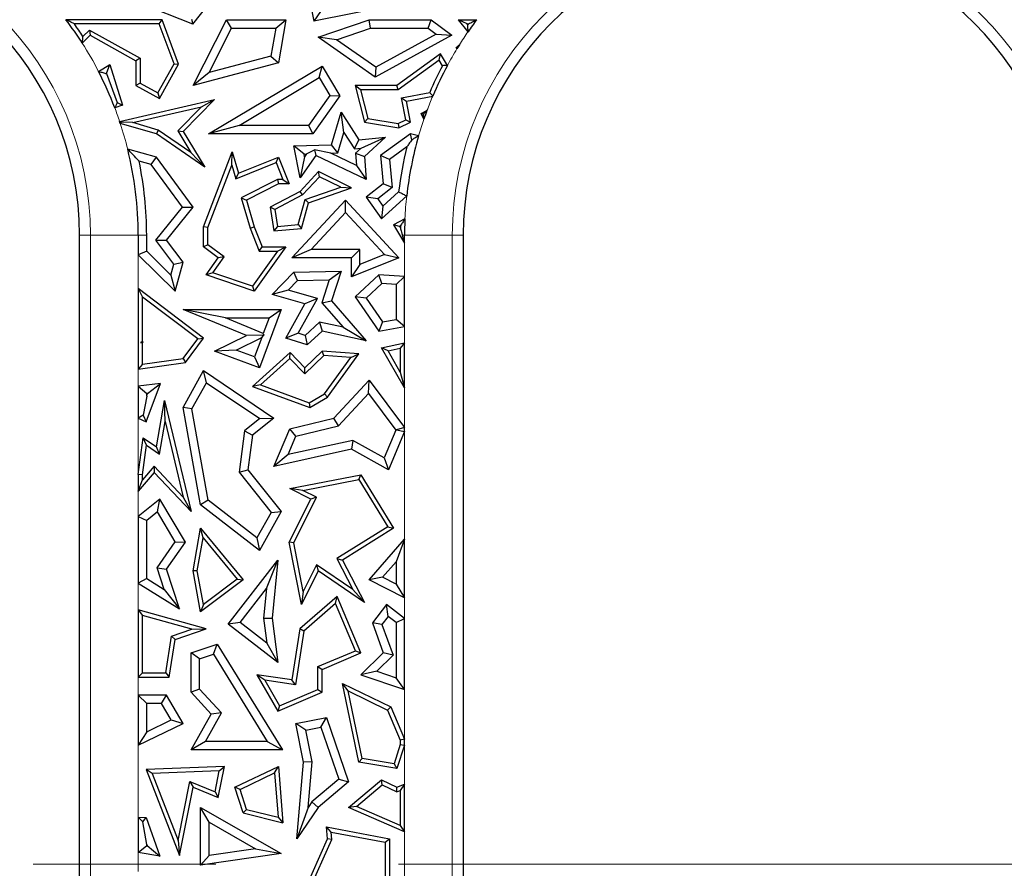
# Model space of a CAD drawing. Units: millimetres. Extents: x 0 to 420, y 0 to 297.
# Drawn here: x 101 to 108, y 94 to 100 of the extents above; entities that cross this region are included whole.
import ezdxf

# ---------------------------------------------------------------- set-up
doc = ezdxf.new("R2010")
doc.units = ezdxf.units.MM
doc.linetypes.add('CENTER', pattern=[10.16, 6.35, -1.27, 1.27, -1.27])

msp = doc.modelspace()

# ---------------------------------------------------------------- linework, layer by layer
at = {"color": 7, "linetype": 'Continuous', "lineweight": 25}
for p, q in [((102.7534, 100.3935), (102.8243, 100.0147)), ((101.9827, 99.9948), (101.6197, 100.1397)), ((101.9827, 99.9948), (102.0899, 100.1294)), ((103.3502, 100.119), (102.8243, 100.0147)), ((101.7705, 100.026), (101.1012, 100.026)), ((101.7501, 99.9966), (101.7705, 100.026)), ((101.8847, 99.7172), (101.7705, 100.026)), ((101.9733, 100.0302), (101.9827, 99.9948)), ((101.9844, 99.5681), (102.2165, 100.026)), ((102.2526, 99.9672), (102.2165, 100.026)), ((102.2165, 100.026), (102.6295, 100.026)), ((102.5598, 99.9672), (102.6295, 100.026)), ((102.6295, 100.026), (102.578, 99.7251)), ((102.8711, 100.0839), (102.8243, 100.0147)), ((102.8545, 99.9033), (103.2086, 100.026)), ((103.2185, 99.9672), (103.2086, 100.026)), ((103.2086, 100.026), (103.6399, 100.026)), ((103.6203, 99.9672), (103.6399, 100.026)), ((103.6399, 100.026), (103.7843, 99.9177)), ((103.891, 99.9966), (103.8295, 100.026)), ((103.8971, 99.9424), (103.8295, 100.026)), ((103.8295, 100.026), (103.9575, 100.026)), ((101.7501, 99.9966), (101.1594, 99.9966)), ((101.8524, 99.7197), (101.7501, 99.9966)), ((102.0961, 99.6584), (102.2526, 99.9672)), ((102.2526, 99.9672), (102.5598, 99.9672)), ((102.5598, 99.9672), (102.5265, 99.7723)), ((102.9828, 99.8856), (103.2185, 99.9672)), ((103.2185, 99.9672), (103.6203, 99.9672)), ((103.6203, 99.9672), (103.676, 99.9254)), ((103.891, 99.9966), (103.8993, 99.9966)), ((103.8954, 99.9912), (103.891, 99.9966)), ((101.2147, 99.8623), (101.2694, 99.9177)), ((101.2195, 99.909), (101.2642, 99.9542)), ((101.2642, 99.9542), (101.6163, 99.7578)), ((101.2642, 99.9542), (101.2694, 99.9177)), ((101.2694, 99.9177), (101.5869, 99.7406)), ((102.9828, 99.8856), (102.8545, 99.9033)), ((103.252, 99.6263), (102.8545, 99.9033)), ((103.7843, 99.9177), (103.252, 99.6263)), ((103.676, 99.9254), (103.2558, 99.6953)), ((103.676, 99.9254), (103.7843, 99.9177)), ((103.2558, 99.6953), (102.9828, 99.8856)), ((103.8149, 99.8334), (103.8375, 99.8521)), ((103.8201, 99.8322), (103.8149, 99.8334)), ((103.8196, 99.8231), (103.8149, 99.8334)), ((101.6163, 99.7578), (101.5869, 99.7406)), ((101.6163, 99.7578), (101.6163, 99.5853)), ((102.5265, 99.7723), (102.0961, 99.6584)), ((102.5265, 99.7723), (102.578, 99.7251)), ((103.7048, 99.7875), (103.4021, 99.5681)), ((103.696, 99.7448), (103.7048, 99.7875)), ((103.7529, 99.7069), (103.7048, 99.7875)), ((101.3271, 99.6664), (101.4069, 99.7146)), ((101.3824, 99.6505), (101.4069, 99.7146)), ((101.4069, 99.7146), (101.4937, 99.4314)), ((101.5869, 99.7406), (101.5869, 99.5681)), ((101.7392, 99.5168), (101.8524, 99.7197)), ((101.7505, 99.4768), (101.8847, 99.7172)), ((101.8524, 99.7197), (101.8847, 99.7172)), ((102.578, 99.7251), (101.9844, 99.5681)), ((102.0931, 99.2311), (102.882, 99.7036)), ((102.8618, 99.623), (102.882, 99.7036)), ((102.882, 99.7036), (103.0058, 99.497)), ((103.2558, 99.6953), (103.252, 99.6263)), ((103.696, 99.7448), (103.4117, 99.5387)), ((103.7191, 99.7061), (103.696, 99.7448)), ((101.3824, 99.6505), (101.4576, 99.4493)), ((102.0961, 99.6584), (101.9844, 99.5681)), ((102.3057, 99.2899), (102.8618, 99.623)), ((102.8618, 99.623), (102.9357, 99.4997)), ((101.6163, 99.5853), (101.5869, 99.5681)), ((101.5869, 99.5681), (101.7505, 99.4768)), ((101.6163, 99.5853), (101.7392, 99.5168)), ((103.1493, 99.5387), (103.1115, 99.5681)), ((103.1115, 99.5681), (103.1762, 99.3132)), ((103.4021, 99.5681), (103.1115, 99.5681)), ((103.4117, 99.5387), (103.4021, 99.5681)), ((101.7392, 99.5168), (101.7505, 99.4768)), ((102.9357, 99.4997), (102.7873, 99.2899)), ((103.0058, 99.497), (102.8177, 99.2311)), ((102.9357, 99.4997), (103.0058, 99.497)), ((103.1493, 99.5387), (103.1999, 99.339)), ((103.4117, 99.5387), (103.1493, 99.5387)), ((103.4344, 99.4821), (103.6302, 99.5203)), ((103.4641, 99.3298), (103.4344, 99.4821)), ((103.4344, 99.4821), (103.4689, 99.4589)), ((103.4689, 99.4589), (103.6511, 99.4945)), ((101.4937, 99.4314), (101.4407, 99.4118)), ((101.4576, 99.4493), (101.4937, 99.4314)), ((101.4741, 99.3186), (102.1347, 99.4704)), ((101.5665, 99.3097), (102.0427, 99.4191)), ((102.0427, 99.4191), (101.8786, 99.2529)), ((102.1347, 99.4704), (101.9156, 99.2485)), ((102.0427, 99.4191), (102.1347, 99.4704)), ((103.4973, 99.3132), (103.4689, 99.4589)), ((102.9472, 99.1565), (103.0139, 99.3819)), ((103.0337, 99.2417), (103.0139, 99.3819)), ((103.0139, 99.3819), (103.1367, 99.1895)), ((103.1999, 99.339), (103.1762, 99.3132)), ((103.1999, 99.339), (103.4114, 99.3043)), ((103.5698, 99.374), (103.6113, 99.394)), ((103.5876, 99.3678), (103.5698, 99.374)), ((103.5895, 99.3331), (103.5698, 99.374)), ((101.7299, 99.2311), (101.4786, 99.3049)), ((101.5665, 99.3097), (101.4856, 99.3121)), ((101.7427, 99.258), (101.5665, 99.3097)), ((102.3057, 99.2899), (102.0931, 99.2311)), ((102.7873, 99.2899), (102.3057, 99.2899)), ((102.7873, 99.2899), (102.8177, 99.2311)), ((103.1762, 99.3132), (103.4158, 99.2738)), ((103.4114, 99.3043), (103.4641, 99.3298)), ((103.4114, 99.3043), (103.4158, 99.2738)), ((103.4158, 99.2738), (103.4973, 99.3132)), ((103.4641, 99.3298), (103.4973, 99.3132)), ((101.7427, 99.258), (101.7299, 99.2311)), ((102.0657, 98.9996), (101.7299, 99.2311)), ((101.9701, 99.1012), (101.7427, 99.258)), ((101.8786, 99.2529), (101.9156, 99.2485)), ((101.8786, 99.2529), (101.9701, 99.1012)), ((101.9156, 99.2485), (102.0657, 98.9996)), ((102.8177, 99.2311), (102.0931, 99.2311)), ((102.9915, 99.0991), (103.0337, 99.2417)), ((103.0337, 99.2417), (103.1066, 99.1275)), ((103.1367, 99.1895), (103.3239, 99.2082)), ((103.1535, 99.1321), (103.3239, 99.2082)), ((103.3239, 99.2082), (103.1762, 99.0732)), ((103.4973, 99.2311), (103.2881, 99.0818)), ((103.5052, 99.1894), (103.4973, 99.2311)), ((103.553, 99.2172), (103.4973, 99.2311)), ((102.6854, 99.1479), (102.9472, 99.1565)), ((102.7563, 99.0914), (102.6854, 99.1479)), ((102.7286, 98.9267), (102.6854, 99.1479)), ((102.9915, 99.0991), (102.9472, 99.1565)), ((103.1066, 99.1275), (103.1367, 99.1895)), ((103.4716, 99.1406), (103.3499, 99.0538)), ((101.7299, 99.0704), (101.5306, 99.1245)), ((101.6946, 99.0191), (101.7299, 99.0704)), ((101.9844, 98.721), (101.7299, 99.0704)), ((101.9701, 99.1012), (102.0657, 98.9996)), ((102.0577, 98.5849), (102.2578, 99.107)), ((102.254, 99.0149), (102.2578, 99.107)), ((102.2578, 99.107), (102.3013, 98.9573)), ((102.3013, 98.9573), (102.578, 99.0704)), ((102.562, 99.0321), (102.578, 99.0704)), ((102.578, 99.0704), (102.6537, 98.8852)), ((102.8389, 99.0818), (102.7286, 98.9267)), ((102.7601, 99.0723), (102.7286, 98.9267)), ((102.7563, 99.0914), (102.7741, 99.092)), ((102.7601, 99.0723), (102.7563, 99.0914)), ((102.7741, 99.092), (102.7601, 99.0723)), ((102.7741, 99.092), (102.8288, 99.1214)), ((102.9418, 99.0975), (102.8288, 99.1214)), ((102.8288, 99.1214), (102.8389, 99.0818)), ((103.1889, 98.9131), (102.8389, 99.0818)), ((102.9418, 99.0975), (102.9915, 99.0991)), ((103.1222, 99.0105), (102.9418, 99.0975)), ((103.1066, 99.1275), (103.1535, 99.1321)), ((103.1535, 99.1321), (103.1153, 99.0973)), ((103.1153, 99.0973), (103.1762, 99.0732)), ((103.1153, 99.0973), (103.1222, 99.0105)), ((103.1762, 99.0732), (103.1889, 98.9131)), ((103.3499, 99.0538), (103.2881, 99.0818)), ((103.2881, 99.0818), (103.3077, 98.8852)), ((101.6946, 99.0191), (101.6095, 99.0422)), ((101.9104, 98.7227), (101.6946, 99.0191)), ((102.0871, 98.5795), (102.254, 99.0149)), ((102.254, 99.0149), (102.2822, 98.9178)), ((102.2822, 98.9178), (102.562, 99.0321)), ((102.562, 99.0321), (102.6099, 98.9146)), ((103.1222, 99.0105), (103.1889, 98.9131)), ((103.3499, 99.0538), (103.3694, 98.8591)), ((102.2822, 98.9178), (102.3013, 98.9573)), ((102.8581, 98.9701), (102.7286, 98.8302)), ((102.8646, 98.9339), (102.7467, 98.8065)), ((102.8646, 98.9339), (102.8581, 98.9701)), ((103.0866, 98.8551), (102.8581, 98.9701)), ((103.0114, 98.8601), (102.8646, 98.9339)), ((102.571, 98.9146), (102.3204, 98.7862)), ((102.578, 98.8852), (102.3553, 98.7711)), ((102.571, 98.9146), (102.578, 98.8852)), ((102.6099, 98.9146), (102.571, 98.9146)), ((102.6537, 98.8852), (102.578, 98.8852)), ((102.6099, 98.9146), (102.6537, 98.8852)), ((102.7645, 98.7743), (103.0114, 98.8601)), ((103.0114, 98.8601), (103.0866, 98.8551)), ((103.3077, 98.8852), (103.1889, 98.791)), ((103.3694, 98.8591), (103.3077, 98.8852)), ((102.7286, 98.8302), (102.5198, 98.721)), ((102.7467, 98.8065), (102.5523, 98.7048)), ((102.7467, 98.8065), (102.7286, 98.8302)), ((102.7886, 98.7515), (103.0866, 98.8551)), ((103.3694, 98.8591), (103.2692, 98.7797)), ((103.296, 98.6408), (103.4703, 98.8)), ((103.3054, 98.729), (103.4144, 98.8286)), ((102.3204, 98.7862), (102.3816, 98.5753)), ((102.3204, 98.7862), (102.3553, 98.7711)), ((102.3553, 98.7711), (102.4094, 98.5849)), ((102.6721, 98.3692), (103.0441, 98.7711)), ((102.7152, 98.6005), (102.7645, 98.7743)), ((102.738, 98.573), (102.7886, 98.7515)), ((102.7645, 98.7743), (102.7886, 98.7515)), ((103.0441, 98.6846), (103.0441, 98.7711)), ((103.0441, 98.7711), (103.4158, 98.3692)), ((103.2692, 98.7797), (103.1889, 98.791)), ((103.1889, 98.791), (103.296, 98.6408)), ((103.2692, 98.7797), (103.3054, 98.729)), ((103.3054, 98.729), (103.296, 98.6408)), ((101.7257, 98.4926), (101.9104, 98.7227)), ((101.8001, 98.4914), (101.9844, 98.721)), ((101.9104, 98.7227), (101.9844, 98.721)), ((102.5523, 98.7048), (102.5198, 98.721)), ((102.5198, 98.721), (102.5473, 98.5566)), ((102.5523, 98.7048), (102.5718, 98.5882)), ((102.8066, 98.428), (103.0441, 98.6846)), ((103.0441, 98.6846), (103.3149, 98.3918)), ((102.5718, 98.5882), (102.5473, 98.5566)), ((102.5718, 98.5882), (102.7152, 98.6005)), ((102.7152, 98.6005), (102.738, 98.573)), ((103.4578, 98.6411), (103.3787, 98.5997)), ((103.4199, 98.5881), (103.3787, 98.5997)), ((103.3787, 98.5997), (103.4552, 98.4721)), ((103.4266, 98.5916), (103.4199, 98.5881)), ((103.4199, 98.5881), (103.4263, 98.5774)), ((101.196, 88.9691), (101.196, 98.526)), ((101.6035, 98.526), (101.6035, 98.3909)), ((101.6623, 98.4154), (101.6623, 98.526)), ((102.0871, 98.5795), (102.0577, 98.5849)), ((102.0577, 98.4457), (102.0577, 98.5849)), ((102.0871, 98.4605), (102.0871, 98.5795)), ((102.3816, 98.5753), (102.4094, 98.5849)), ((102.3816, 98.5753), (102.4454, 98.4163)), ((102.4094, 98.5849), (102.4653, 98.4457)), ((102.5473, 98.5566), (102.738, 98.573)), ((103.4552, 98.4721), (103.4402, 98.526)), ((103.4552, 98.4721), (103.4552, 98.526)), ((103.8627, 98.526), (103.8627, 88.1123)), ((101.7257, 98.4926), (101.8001, 98.4914)), ((101.8513, 98.3259), (101.7257, 98.4926)), ((101.9156, 98.3382), (101.8001, 98.4914)), ((102.0871, 98.4605), (102.0577, 98.4457)), ((102.201, 98.3756), (102.0871, 98.4605)), ((101.6623, 98.4154), (101.6035, 98.3909)), ((101.6035, 98.3909), (101.8609, 98.1368)), ((101.6623, 98.4154), (101.8305, 98.2494)), ((102.1604, 98.3692), (102.0577, 98.4457)), ((102.5724, 98.4163), (102.3981, 98.1716)), ((102.6295, 98.4457), (102.4094, 98.1368)), ((102.4454, 98.4163), (102.4653, 98.4457)), ((102.4454, 98.4163), (102.5724, 98.4163)), ((102.4653, 98.4457), (102.6295, 98.4457)), ((102.5724, 98.4163), (102.6295, 98.4457)), ((102.8066, 98.428), (102.6721, 98.3692)), ((103.1454, 98.428), (102.8066, 98.428)), ((103.1454, 98.428), (103.0866, 98.3692)), ((103.1454, 98.3234), (103.1454, 98.428)), ((103.3149, 98.3918), (103.1454, 98.3234)), ((103.3149, 98.3918), (103.4158, 98.3692)), ((101.8305, 98.2494), (101.8513, 98.3259)), ((101.8513, 98.3259), (101.9156, 98.3382)), ((101.8609, 98.1368), (101.9156, 98.3382)), ((102.0754, 98.2499), (102.1604, 98.3692)), ((102.1223, 98.2651), (102.201, 98.3756)), ((102.201, 98.3756), (102.1604, 98.3692)), ((103.0866, 98.3692), (102.6721, 98.3692)), ((103.0866, 98.2362), (103.0866, 98.3692)), ((103.4158, 98.3692), (103.0866, 98.2362)), ((103.1454, 98.3234), (103.0866, 98.2362)), ((101.8305, 98.2494), (101.8609, 98.1368)), ((102.1223, 98.2651), (102.0754, 98.2499)), ((102.4094, 98.1368), (102.0754, 98.2499)), ((102.3981, 98.1716), (102.1223, 98.2651)), ((102.5349, 98.1135), (102.6854, 98.2693)), ((102.6854, 98.2693), (103.0136, 98.2768)), ((102.7109, 98.2111), (102.6854, 98.2693)), ((102.9323, 98.2162), (103.0136, 98.2768)), ((103.0136, 98.2768), (102.9472, 98.0707)), ((103.2763, 98.2499), (103.1115, 98.0976)), ((103.2977, 98.1897), (103.2763, 98.2499)), ((103.4552, 98.2386), (103.2763, 98.2499)), ((102.6453, 98.1432), (102.7109, 98.2111)), ((102.7109, 98.2111), (102.9323, 98.2162)), ((102.9323, 98.2162), (102.8811, 98.0572)), ((103.2977, 98.1897), (103.1888, 98.089)), ((103.3964, 98.1834), (103.2977, 98.1897)), ((103.3964, 98.1834), (103.4552, 98.2386)), ((103.3964, 98.1834), (103.3964, 97.9401)), ((103.4552, 97.8909), (103.4552, 98.2386)), ((101.6035, 98.1548), (101.6329, 98.0957)), ((102.058, 97.8108), (101.6035, 98.1548)), ((101.6035, 98.1548), (101.6035, 97.5954)), ((102.3981, 98.1716), (102.4094, 98.1368)), ((102.6453, 98.1432), (102.5349, 98.1135)), ((102.762, 98.0491), (102.5349, 98.1135)), ((102.8494, 98.0854), (102.6453, 98.1432)), ((101.6329, 97.7861), (101.6329, 98.0957)), ((102.0169, 97.8051), (101.6329, 98.0957)), ((102.6295, 97.8108), (102.762, 98.0491)), ((102.7156, 97.8448), (102.8494, 98.0854)), ((102.8494, 98.0854), (102.762, 98.0491)), ((102.8811, 98.0572), (102.9472, 98.0707)), ((102.8811, 98.0572), (103.0288, 97.8874)), ((102.9472, 98.0707), (103.1889, 97.7928)), ((103.1888, 98.089), (103.1115, 98.0976)), ((103.1115, 98.0976), (103.2763, 97.8588)), ((103.1888, 98.089), (103.3031, 97.9233)), ((102.2107, 97.9522), (101.9156, 98.011)), ((101.9156, 98.011), (102.5975, 98.011)), ((102.3553, 97.8286), (101.9156, 98.011)), ((102.5975, 98.011), (102.4469, 97.6046)), ((102.5131, 97.9522), (102.5975, 98.011)), ((102.2107, 97.9522), (102.5131, 97.9522)), ((102.4728, 97.8435), (102.2107, 97.9522)), ((102.5131, 97.9522), (102.4728, 97.8435)), ((102.8645, 97.9227), (102.7637, 97.8294)), ((102.8645, 97.9227), (102.882, 97.8588)), ((103.0288, 97.8874), (102.8645, 97.9227)), ((103.3031, 97.9233), (103.2763, 97.8588)), ((103.3031, 97.9233), (103.3964, 97.9401)), ((103.4552, 97.8909), (103.3964, 97.9401)), ((102.4728, 97.8435), (102.4776, 97.8324)), ((102.7156, 97.8448), (102.6295, 97.8108)), ((102.7637, 97.8294), (102.7156, 97.8448)), ((102.882, 97.8588), (102.7783, 97.7629)), ((103.1889, 97.7928), (102.882, 97.8588)), ((103.0288, 97.8874), (103.1889, 97.7928)), ((103.2763, 97.8588), (103.4552, 97.8909)), ((101.6329, 97.7861), (101.6197, 97.7795)), ((101.6354, 97.7842), (101.6197, 97.7795)), ((101.6197, 97.7795), (101.6329, 97.7772)), ((101.6329, 97.7861), (101.6354, 97.7842)), ((101.6354, 97.7842), (101.6329, 97.7772)), ((101.6329, 97.6292), (101.6329, 97.7772)), ((101.9149, 97.6691), (102.0169, 97.8051)), ((101.9311, 97.6417), (102.058, 97.8108)), ((102.0169, 97.8051), (102.058, 97.8108)), ((102.1347, 97.7203), (102.3553, 97.8286)), ((102.2834, 97.7278), (102.4624, 97.8156)), ((102.4776, 97.8324), (102.3553, 97.8286)), ((102.4624, 97.8156), (102.4122, 97.6801)), ((102.4624, 97.8156), (102.4776, 97.8324)), ((102.7783, 97.7629), (102.6295, 97.8108)), ((102.7637, 97.8294), (102.7783, 97.7629)), ((103.296, 97.7426), (103.4552, 97.7777)), ((103.4552, 97.7777), (103.4258, 97.7411)), ((103.4552, 97.4644), (103.4552, 97.7777)), ((102.2834, 97.7278), (102.1347, 97.7203)), ((102.4469, 97.6046), (102.1347, 97.7203)), ((102.4122, 97.6801), (102.2834, 97.7278)), ((102.6594, 97.7109), (102.3977, 97.4745)), ((102.658, 97.67), (102.6594, 97.7109)), ((102.762, 97.6046), (102.6594, 97.7109)), ((102.882, 97.7203), (102.762, 97.6046)), ((102.893, 97.69), (102.882, 97.7203)), ((103.1367, 97.7016), (102.882, 97.7203)), ((102.9196, 97.3997), (103.1367, 97.7016)), ((103.0822, 97.6761), (103.1367, 97.7016)), ((103.3414, 97.7225), (103.296, 97.7426)), ((103.4552, 97.4644), (103.296, 97.7426)), ((103.3414, 97.7225), (103.4258, 97.7411)), ((103.4258, 97.575), (103.3414, 97.7225)), ((103.4258, 97.7411), (103.4258, 97.575)), ((101.6035, 97.5954), (101.9311, 97.6417)), ((101.6329, 97.6292), (101.6035, 97.5954)), ((101.6329, 97.6292), (101.9149, 97.6691)), ((101.9149, 97.6691), (101.9311, 97.6417)), ((102.4122, 97.6801), (102.4469, 97.6046)), ((102.658, 97.67), (102.4536, 97.4853)), ((102.7612, 97.563), (102.658, 97.67)), ((102.893, 97.69), (102.7612, 97.563)), ((103.0822, 97.6761), (102.893, 97.69)), ((102.8995, 97.4221), (103.0822, 97.6761)), ((101.9156, 97.329), (102.058, 97.5854)), ((102.0782, 97.5008), (102.058, 97.5854)), ((102.058, 97.5854), (102.5473, 97.2546)), ((102.7612, 97.563), (102.762, 97.6046)), ((103.4258, 97.575), (103.4552, 97.4644)), ((101.7577, 97.4955), (101.6035, 97.4767)), ((101.6584, 97.2273), (101.7577, 97.4955)), ((101.6691, 97.4255), (101.7577, 97.4955)), ((101.9771, 97.3187), (102.0782, 97.5008)), ((102.0782, 97.5008), (102.448, 97.2507)), ((102.9646, 97.2546), (103.2086, 97.5179)), ((103.2039, 97.4264), (103.2086, 97.5179)), ((103.2086, 97.5179), (103.4552, 97.1898)), ((101.6035, 97.4767), (101.6623, 97.4247)), ((101.6035, 97.4767), (101.6035, 97.2532)), ((101.6691, 97.4255), (101.6623, 97.4247)), ((101.6623, 97.4072), (101.6691, 97.4255)), ((101.6623, 97.4072), (101.6623, 97.4247)), ((102.4536, 97.4853), (102.3977, 97.4745)), ((102.3977, 97.4745), (102.7959, 97.329)), ((102.4536, 97.4853), (102.7932, 97.3613)), ((102.7932, 97.3613), (102.8995, 97.4221)), ((102.8995, 97.4221), (102.9196, 97.3997)), ((102.9958, 97.2017), (103.2039, 97.4264)), ((103.2039, 97.4264), (103.3958, 97.171)), ((101.6623, 97.4072), (101.6387, 97.2754)), ((101.7299, 97.0549), (101.7854, 97.3778)), ((101.7901, 97.2318), (101.7854, 97.3778)), ((101.7854, 97.3778), (101.9706, 96.6041)), ((102.7932, 97.3613), (102.7959, 97.329)), ((102.7959, 97.329), (102.9196, 97.3997)), ((101.9771, 97.3187), (101.9156, 97.329)), ((102.0355, 96.6508), (101.9156, 97.329)), ((102.0894, 96.6834), (101.9771, 97.3187)), ((101.6387, 97.2754), (101.6035, 97.2532)), ((101.6035, 97.2532), (101.6584, 97.2273)), ((101.6387, 97.2754), (101.6584, 97.2273)), ((101.751, 97.0044), (101.7901, 97.2318)), ((101.7901, 97.2318), (101.9164, 96.7047)), ((102.448, 97.2507), (102.3425, 97.1668)), ((102.5473, 97.2546), (102.3977, 97.1356)), ((102.448, 97.2507), (102.5473, 97.2546)), ((102.6572, 97.1793), (102.9646, 97.2546)), ((102.9958, 97.2017), (102.9646, 97.2546)), ((102.3425, 97.1668), (102.3046, 96.8779)), ((102.3425, 97.1668), (102.3977, 97.1356)), ((102.5473, 96.9182), (102.6572, 97.1793)), ((102.6999, 97.1293), (102.6572, 97.1793)), ((102.6999, 97.1293), (102.9958, 97.2017)), ((103.3958, 97.171), (103.3146, 96.9781)), ((103.4552, 97.1605), (103.3434, 96.895)), ((103.3958, 97.171), (103.4005, 97.1716)), ((103.4552, 97.1898), (103.4005, 97.1716)), ((103.4005, 97.1716), (103.4552, 97.1605)), ((103.4552, 97.1605), (103.4552, 97.1898)), ((101.6035, 96.8611), (101.6389, 97.118)), ((101.6615, 97.0666), (101.6389, 97.118)), ((101.6389, 97.118), (101.7299, 97.0549)), ((102.3977, 97.1356), (102.3661, 96.895)), ((102.6455, 97.0001), (102.6999, 97.1293)), ((103.0956, 97.0993), (102.6455, 97.0001)), ((103.0956, 97.0993), (103.0866, 97.0371)), ((103.3146, 96.9781), (103.0956, 97.0993)), ((101.6329, 96.8591), (101.6615, 97.0666)), ((101.6615, 97.0666), (101.751, 97.0044)), ((101.751, 97.0044), (101.7299, 97.0549)), ((103.0866, 97.0371), (102.5473, 96.9182)), ((103.3434, 96.895), (103.0866, 97.0371)), ((102.6455, 97.0001), (102.5473, 96.9182)), ((103.3146, 96.9781), (103.3434, 96.895)), ((101.7149, 96.8758), (101.6035, 96.7454)), ((101.7138, 96.9198), (101.6329, 96.8251)), ((101.7138, 96.9198), (101.7149, 96.8758)), ((101.9164, 96.7047), (101.7138, 96.9198)), ((101.9706, 96.6041), (101.7149, 96.8758)), ((102.3046, 96.8779), (102.3661, 96.895)), ((102.3046, 96.8779), (102.5271, 96.5983)), ((102.3661, 96.895), (102.5975, 96.6041)), ((101.6329, 96.8591), (101.6035, 96.8611)), ((101.6035, 96.8611), (101.6035, 96.7454)), ((101.6035, 96.7454), (101.6329, 96.8251)), ((101.6329, 96.8251), (101.6329, 96.8591)), ((102.6572, 96.7637), (103.1511, 96.8597)), ((102.7476, 96.7514), (103.1367, 96.8269)), ((103.1367, 96.8269), (103.1511, 96.8597)), ((103.1367, 96.8269), (103.3384, 96.4988)), ((103.1511, 96.8597), (103.3787, 96.4893)), ((102.7476, 96.7514), (102.6572, 96.7637)), ((102.8033, 96.6907), (102.6572, 96.7637)), ((102.8427, 96.7038), (102.7476, 96.7514)), ((101.7537, 96.6907), (101.6035, 96.5693)), ((101.7378, 96.6022), (101.7537, 96.6907)), ((101.9311, 96.3915), (101.7537, 96.6907)), ((101.9164, 96.7047), (101.9706, 96.6041)), ((102.0894, 96.6834), (102.0355, 96.6508)), ((102.4287, 96.4212), (102.0894, 96.6834)), ((102.6537, 96.3915), (102.8033, 96.6907)), ((102.6845, 96.3873), (102.8427, 96.7038)), ((102.8427, 96.7038), (102.8033, 96.6907)), ((101.7378, 96.6022), (101.6623, 96.5412)), ((101.8613, 96.394), (101.7378, 96.6022)), ((102.4469, 96.3329), (102.0355, 96.6508)), ((102.5975, 96.6041), (102.4469, 96.3329)), ((102.5271, 96.5983), (102.5975, 96.6041)), ((101.6035, 96.5693), (101.6035, 96.1063)), ((101.6035, 96.5693), (101.6623, 96.5412)), ((101.6623, 96.1389), (101.6623, 96.5412)), ((102.5271, 96.5983), (102.4287, 96.4212)), ((101.9844, 96.1908), (102.0376, 96.4893)), ((102.0554, 96.4214), (102.0376, 96.4893)), ((102.0376, 96.4893), (102.3341, 96.1284)), ((103.3384, 96.4988), (102.9847, 96.2772)), ((103.3787, 96.4893), (103.0232, 96.2667)), ((103.3384, 96.4988), (103.3787, 96.4893)), ((102.0142, 96.1909), (102.0554, 96.4214)), ((102.0554, 96.4214), (102.2919, 96.1334)), ((102.4287, 96.4212), (102.4469, 96.3329)), ((103.2086, 96.1284), (103.4552, 96.4124)), ((103.4552, 96.4124), (103.3964, 96.255)), ((103.4552, 96.005), (103.4552, 96.4124)), ((101.7352, 96.2124), (101.8613, 96.394)), ((101.8001, 96.2029), (101.9311, 96.3915)), ((101.8613, 96.394), (101.9311, 96.3915)), ((102.6845, 96.3873), (102.6537, 96.3915)), ((102.738, 95.9577), (102.6537, 96.3915)), ((102.7503, 96.0481), (102.6845, 96.3873)), ((102.2293, 95.8212), (102.5738, 96.2667)), ((102.4958, 96.0697), (102.5738, 96.2667)), ((102.5738, 96.2667), (102.5349, 95.8627)), ((102.9847, 96.2772), (103.0965, 96.062)), ((102.9847, 96.2772), (103.0232, 96.2667)), ((103.0232, 96.2667), (103.1762, 95.9724)), ((101.784, 96.0631), (101.7352, 96.2124)), ((101.7352, 96.2124), (101.8001, 96.2029)), ((101.8902, 95.9277), (101.8001, 96.2029)), ((102.0142, 96.1909), (101.9844, 96.1908)), ((102.0376, 95.9056), (101.9844, 96.1908)), ((102.0578, 95.9575), (102.0142, 96.1909)), ((102.8545, 96.1908), (102.738, 95.9577)), ((102.8433, 96.2339), (102.7503, 96.0481)), ((103.0965, 96.062), (102.8433, 96.2339)), ((102.8433, 96.2339), (102.8545, 96.1908)), ((103.1762, 95.9724), (102.8545, 96.1908)), ((103.3026, 96.147), (103.3964, 96.255)), ((103.3964, 96.255), (103.3964, 96.1001)), ((101.6623, 96.1389), (101.6035, 96.1063)), ((101.6623, 96.1389), (101.784, 96.0631)), ((102.3341, 96.1284), (102.0376, 95.9056)), ((102.2919, 96.1334), (102.0578, 95.9575)), ((102.2919, 96.1334), (102.3341, 96.1284)), ((103.3026, 96.147), (103.2086, 96.1284)), ((103.4552, 96.005), (103.2086, 96.1284)), ((103.3964, 96.1001), (103.3026, 96.147)), ((101.6035, 96.1063), (101.8902, 95.9277)), ((101.784, 96.0631), (101.8902, 95.9277)), ((102.3118, 95.8318), (102.4958, 96.0697)), ((102.4958, 96.0697), (102.4757, 95.8618)), ((103.0965, 96.062), (103.1762, 95.9724)), ((103.3964, 96.1001), (103.4552, 96.005)), ((102.9862, 96.0126), (102.7279, 95.7882)), ((102.7503, 96.0481), (102.738, 95.9577)), ((102.9749, 95.9638), (102.9862, 96.0126)), ((103.1523, 95.6205), (102.9862, 96.0126)), ((101.6035, 95.9196), (101.6329, 95.8809)), ((102.0754, 95.7882), (101.6035, 95.9196)), ((101.6035, 95.9196), (101.6035, 95.4529)), ((102.0578, 95.9575), (102.0376, 95.9056)), ((102.9749, 95.9638), (102.7553, 95.7731)), ((103.1138, 95.6361), (102.9749, 95.9638)), ((103.329, 95.9571), (103.232, 95.8293)), ((103.3403, 95.8747), (103.329, 95.9571)), ((103.4552, 95.8613), (103.329, 95.9571)), ((101.9765, 95.7853), (101.6329, 95.8809)), ((101.6329, 95.4823), (101.6329, 95.8809)), ((102.4757, 95.8618), (102.5349, 95.8627)), ((102.4757, 95.8618), (102.4977, 95.688)), ((102.5349, 95.8627), (102.5738, 95.5548)), ((103.3403, 95.8747), (103.2981, 95.8192)), ((103.3964, 95.8322), (103.3403, 95.8747)), ((103.3964, 95.8322), (103.4552, 95.8613)), ((103.4552, 95.3656), (103.4552, 95.8613)), ((101.8346, 95.7364), (101.9765, 95.7853)), ((101.8609, 95.7144), (102.0754, 95.7882)), ((101.9765, 95.7853), (102.0754, 95.7882)), ((102.3118, 95.8318), (102.2293, 95.8212)), ((102.5738, 95.5548), (102.2293, 95.8212)), ((102.4977, 95.688), (102.3118, 95.8318)), ((102.7279, 95.7882), (102.6721, 95.4333)), ((102.7553, 95.7731), (102.7279, 95.7882)), ((103.2981, 95.8192), (103.232, 95.8293)), ((103.232, 95.8293), (103.3077, 95.6205)), ((103.2981, 95.8192), (103.3759, 95.6048)), ((103.3964, 95.8322), (103.3964, 95.4479)), ((101.7947, 95.4823), (101.8346, 95.7364)), ((101.8198, 95.4529), (101.8609, 95.7144)), ((101.8346, 95.7364), (101.8609, 95.7144)), ((102.7553, 95.7731), (102.6966, 95.3999)), ((101.9706, 95.6205), (102.1523, 95.6827)), ((102.1269, 95.6119), (102.1523, 95.6827)), ((102.1523, 95.6827), (102.6065, 94.9459)), ((102.4977, 95.688), (102.5738, 95.5548)), ((102.0294, 95.5785), (101.9706, 95.6205)), ((101.9706, 95.3467), (101.9706, 95.6205)), ((102.0294, 95.5785), (102.1269, 95.6119)), ((102.0294, 95.3697), (102.0294, 95.5785)), ((102.1269, 95.6119), (102.5012, 95.0047)), ((102.8526, 95.5254), (103.1138, 95.6361)), ((102.882, 95.506), (103.1523, 95.6205)), ((103.1138, 95.6361), (103.1523, 95.6205)), ((103.3077, 95.6205), (103.1523, 95.4694)), ((103.3759, 95.6048), (103.2619, 95.494)), ((103.3759, 95.6048), (103.3077, 95.6205)), ((102.8526, 95.3666), (102.8526, 95.5254)), ((102.8526, 95.5254), (102.882, 95.506)), ((102.882, 95.3472), (102.882, 95.506)), ((101.6329, 95.4823), (101.6035, 95.4529)), ((101.6035, 95.4529), (101.8198, 95.4529)), ((101.6329, 95.4823), (101.7947, 95.4823)), ((101.7947, 95.4823), (101.8198, 95.4529)), ((102.4845, 95.4314), (102.4289, 95.4694)), ((102.6721, 95.4333), (102.4289, 95.4694)), ((102.4289, 95.4694), (102.5738, 95.2166)), ((103.2619, 95.494), (103.1523, 95.4694)), ((103.1523, 95.4694), (103.4552, 95.3656)), ((103.2619, 95.494), (103.3964, 95.4479)), ((103.4552, 95.3656), (103.3964, 95.4479)), ((102.0294, 95.3697), (101.9706, 95.3467)), ((102.1831, 95.2029), (102.0294, 95.3697)), ((102.4845, 95.4314), (102.5864, 95.2538)), ((102.6966, 95.3999), (102.4845, 95.4314)), ((102.6966, 95.3999), (102.6721, 95.4333)), ((103.0641, 95.3566), (103.0232, 95.4092)), ((103.1367, 94.8605), (103.0232, 95.4092)), ((103.0232, 95.4092), (103.3601, 95.2452)), ((101.6035, 95.3277), (101.6035, 94.9782)), ((101.6035, 95.3277), (101.6623, 95.2689)), ((101.8001, 95.3277), (101.6035, 95.3277)), ((101.7663, 95.2689), (101.8001, 95.3277)), ((101.9156, 95.1291), (101.8001, 95.3277)), ((102.1109, 95.1946), (101.9706, 95.3467)), ((102.5738, 95.2166), (102.882, 95.3472)), ((102.5864, 95.2538), (102.8526, 95.3666)), ((102.8526, 95.3666), (102.882, 95.3472)), ((103.1614, 94.8861), (103.0641, 95.3566)), ((103.0641, 95.3566), (103.3374, 95.2236)), ((101.7663, 95.2689), (101.6623, 95.2689)), ((101.6623, 95.0719), (101.6623, 95.2689)), ((101.8329, 95.1544), (101.7663, 95.2689)), ((102.5864, 95.2538), (102.5738, 95.2166)), ((103.3374, 95.2236), (103.3601, 95.2452)), ((103.3601, 95.2452), (103.4552, 95.0209)), ((101.9706, 94.9459), (102.1109, 95.1946)), ((102.0713, 95.0047), (102.1831, 95.2029)), ((102.1831, 95.2029), (102.1109, 95.1946)), ((102.7005, 95.1291), (102.912, 95.1708)), ((102.8731, 95.1032), (102.912, 95.1708)), ((102.912, 95.1708), (103.0661, 94.723)), ((103.3374, 95.2236), (103.4258, 95.0149)), ((101.6035, 94.9782), (101.9156, 95.1291)), ((101.6623, 95.0719), (101.8329, 95.1544)), ((101.8329, 95.1544), (101.9156, 95.1291)), ((102.7695, 95.0828), (102.7005, 95.1291)), ((102.7534, 94.8605), (102.7005, 95.1291)), ((102.7695, 95.0828), (102.8731, 95.1032)), ((102.8731, 95.1032), (102.9974, 94.742)), ((101.6623, 95.0719), (101.6035, 94.9782)), ((102.8127, 94.8636), (102.7695, 95.0828)), ((102.0713, 95.0047), (101.9706, 94.9459)), ((102.5012, 95.0047), (102.0713, 95.0047)), ((102.5012, 95.0047), (102.6065, 94.9459)), ((103.4258, 94.9827), (103.3821, 94.8492)), ((103.4552, 94.9781), (103.4021, 94.8161)), ((103.4552, 95.0209), (103.4258, 95.0149)), ((103.4258, 95.0149), (103.4258, 94.9827)), ((103.4258, 94.9827), (103.4552, 94.9781)), ((103.4552, 94.9781), (103.4552, 95.0209)), ((102.6065, 94.9459), (101.9706, 94.9459)), ((102.2035, 94.8318), (101.6584, 94.809)), ((102.1604, 94.6145), (102.2035, 94.8318)), ((102.1674, 94.8009), (102.2035, 94.8318)), ((102.2754, 94.6864), (102.578, 94.8318)), ((102.552, 94.7867), (102.578, 94.8318)), ((102.578, 94.8318), (102.6079, 94.4393)), ((102.7064, 94.3279), (102.7534, 94.8605)), ((102.8127, 94.8636), (102.7534, 94.8605)), ((102.7847, 94.5465), (102.8127, 94.8636)), ((103.1614, 94.8861), (103.1367, 94.8605)), ((103.4021, 94.8161), (103.1367, 94.8605)), ((103.3821, 94.8492), (103.1614, 94.8861)), ((103.3821, 94.8492), (103.4021, 94.8161)), ((101.7006, 94.7814), (101.6584, 94.809)), ((101.6584, 94.809), (101.8902, 94.211)), ((102.1674, 94.8009), (101.7006, 94.7814)), ((101.7006, 94.7814), (101.881, 94.3159)), ((102.1385, 94.6552), (102.1674, 94.8009)), ((102.3113, 94.671), (102.552, 94.7867)), ((102.552, 94.7867), (102.5755, 94.4776)), ((101.881, 94.3159), (101.9625, 94.7271)), ((101.8902, 94.211), (101.9844, 94.6864)), ((101.9625, 94.7271), (101.9844, 94.6864)), ((101.9625, 94.7271), (102.1385, 94.6552)), ((101.9844, 94.6864), (102.1604, 94.6145)), ((102.3113, 94.671), (102.2754, 94.6864)), ((102.3341, 94.5073), (102.2754, 94.6864)), ((102.9974, 94.742), (102.8105, 94.5843)), ((103.0661, 94.723), (102.8545, 94.5445)), ((102.9974, 94.742), (103.0661, 94.723)), ((103.0661, 94.5445), (103.296, 94.738)), ((103.1214, 94.5526), (103.3003, 94.7032)), ((103.3003, 94.7032), (103.296, 94.738)), ((103.296, 94.738), (103.4021, 94.6864)), ((103.3003, 94.7032), (103.4013, 94.6541)), ((103.4013, 94.6541), (103.4021, 94.6864)), ((103.4021, 94.6864), (103.4552, 94.7088)), ((103.4552, 94.7088), (103.4258, 94.6645)), ((103.4552, 94.3765), (103.4552, 94.7088)), ((102.1385, 94.6552), (102.1604, 94.6145)), ((102.357, 94.5319), (102.3113, 94.671)), ((103.4013, 94.6541), (103.4258, 94.6645)), ((103.4258, 94.6645), (103.4258, 94.4212)), ((102.8105, 94.5843), (102.7847, 94.5465)), ((102.8105, 94.5843), (102.8545, 94.5445)), ((103.1214, 94.5526), (103.0661, 94.5445)), ((103.4258, 94.4212), (103.1214, 94.5526)), ((101.6035, 94.4787), (101.6035, 94.2315)), ((101.6354, 94.4454), (101.6035, 94.4787)), ((101.6035, 94.4787), (101.6584, 94.4763)), ((102.0964, 94.4432), (102.0376, 94.5445)), ((102.0376, 94.5445), (102.5975, 94.2244)), ((102.0376, 94.1436), (102.0376, 94.5445)), ((102.357, 94.5319), (102.3341, 94.5073)), ((102.3341, 94.5073), (102.6079, 94.4393)), ((102.357, 94.5319), (102.5755, 94.4776)), ((102.7847, 94.5465), (102.7064, 94.3279)), ((102.8545, 94.5445), (102.7064, 94.3279)), ((103.4552, 94.3765), (103.0661, 94.5445)), ((101.6354, 94.4454), (101.6584, 94.4763)), ((101.6623, 94.2886), (101.6354, 94.4454)), ((101.6584, 94.4763), (101.7537, 94.2062)), ((102.0964, 94.4432), (102.4201, 94.2582)), ((102.0964, 94.2114), (102.0964, 94.4432)), ((102.5755, 94.4776), (102.6079, 94.4393)), ((102.9448, 94.3749), (102.912, 94.411)), ((102.912, 94.411), (103.3502, 94.3279)), ((102.9196, 94.3279), (102.912, 94.411)), ((103.4258, 94.4212), (103.4552, 94.3765)), ((102.9448, 94.3749), (103.3209, 94.3036)), ((102.9496, 94.3229), (102.9448, 94.3749)), ((101.6035, 94.2315), (101.6623, 94.2812)), ((101.6623, 94.2886), (101.6651, 94.2808)), ((101.6623, 94.2812), (101.6623, 94.2886)), ((101.6651, 94.2808), (101.6623, 94.2812)), ((101.6651, 94.2808), (101.7537, 94.2062)), ((101.881, 94.3159), (101.8902, 94.211)), ((102.7005, 93.8368), (102.9196, 94.3279)), ((102.7404, 93.854), (102.9496, 94.3229)), ((102.9496, 94.3229), (102.9196, 94.3279)), ((103.3209, 94.3036), (103.3502, 94.3279)), ((103.3209, 94.3036), (103.3209, 93.6515)), ((103.3502, 94.3279), (103.3502, 93.6101)), ((101.7537, 94.2062), (101.6035, 94.2315)), ((102.5975, 94.2244), (102.0376, 94.1436)), ((102.0964, 94.2114), (102.0376, 94.1436)), ((102.4201, 94.2582), (102.0964, 94.2114)), ((102.4201, 94.2582), (102.5975, 94.2244))]:
    msp.add_line(p, q, dxfattribs=at)
at = {"color": 8, "linetype": 'Continuous', "lineweight": 18}
for p, q in [((101.2715, 98.526), (101.196, 98.526)), ((101.6035, 98.526), (101.2715, 98.526)), ((101.2715, 88.9691), (101.2715, 98.526)), ((101.6623, 98.526), (101.6035, 98.526)), ((103.4402, 98.526), (103.4552, 98.526)), ((103.4552, 98.526), (103.7872, 98.526)), ((103.7872, 98.526), (103.7872, 88.1123)), ((103.7872, 98.526), (103.8627, 98.526)), ((103.4552, 98.2386), (103.4552, 98.4721)), ((101.6035, 98.3909), (101.6035, 98.1548)), ((103.4552, 97.7777), (103.4552, 97.8909)), ((101.6035, 97.5954), (101.6035, 97.4767)), ((103.4552, 97.1898), (103.4552, 97.4644)), ((101.6035, 97.2532), (101.6035, 96.8611)), ((103.4552, 96.4124), (103.4552, 97.1605)), ((101.6035, 96.7454), (101.6035, 96.5693)), ((101.6035, 96.1063), (101.6035, 95.9196)), ((103.4552, 95.8613), (103.4552, 96.005)), ((101.6035, 95.4529), (101.6035, 95.3277)), ((103.4552, 95.0209), (103.4552, 95.3656)), ((101.6035, 94.9782), (101.6035, 94.4787)), ((103.4552, 94.7088), (103.4552, 94.9781)), ((103.4552, 93.2427), (103.4552, 94.3765)), ((101.6035, 94.2315), (101.6035, 94.1011))]:
    msp.add_line(p, q, dxfattribs=at)
at = {"color": 7, "linetype": 'CENTER', "lineweight": 18}
msp.add_line((170.7234, 94.1523), (95.9908, 94.1523), dxfattribs=at)
at = {"color": 7, "linetype": 'Continuous', "lineweight": 25, "flags": 128}
msp.add_lwpolyline([(101.4856, 99.3121), (101.4817, 99.3081), (101.4786, 99.3049)], dxfattribs=at)
at = {"color": 7, "linetype": 'Continuous', "lineweight": 25}
for centre, radius, start, end in [((133.2793, 94.256), 75.8333, 94.648228, 180), ((99.1127, 98.526), 2.0833, 0, 180), ((105.946, 98.526), 2.0833, 0, 180), ((99.1127, 98.526), 2.4908, 32.44502, 37.02753), ((105.946, 98.526), 2.4908, 142.97247, 145.34485), ((99.1127, 98.526), 2.5202, 33.28242, 35.69821), ((105.946, 98.526), 2.5202, 144.30179, 144.45378), ((105.946, 98.526), 2.4908, 147.83291, 148.61725), ((105.946, 98.526), 2.5202, 152.08034, 156.7634), ((105.946, 98.526), 2.4908, 151.70077, 157.11997), ((99.1127, 98.526), 2.4908, 20.83065, 27.24752), ((105.946, 98.526), 2.4908, 159.6052, 161.09391), ((99.1127, 98.526), 2.4908, 18.22107, 18.55435), ((105.946, 98.526), 2.4908, 163.88999, 173.68394), ((105.946, 98.526), 2.5496, 166.05246, 173.18409), ((99.1127, 98.526), 2.4908, 0, 13.90254), ((99.1127, 98.526), 2.5496, 0, 11.67952), ((105.946, 98.526), 2.5202, 178.50969, 178.83126), ((105.946, 98.526), 2.4908, 177.35302, 180)]:
    msp.add_arc(centre, radius, start, end, dxfattribs=at)
at = {"color": 8, "linetype": 'Continuous', "lineweight": 18}
for centre, radius, start, end in [((99.1127, 98.526), 2.1588, 0, 180), ((105.946, 98.526), 2.1588, 0, 180), ((105.946, 98.526), 2.4908, 145.34485, 147.83291), ((99.1127, 98.526), 2.4908, 27.24752, 32.44502), ((105.946, 98.526), 2.4908, 148.61725, 151.70077), ((105.946, 98.526), 2.4908, 157.11997, 159.6052), ((99.1127, 98.526), 2.4908, 18.55435, 20.83065), ((99.1127, 98.526), 2.4908, 13.90254, 18.22107), ((105.946, 98.526), 2.4908, 161.09391, 163.88999), ((105.946, 98.526), 2.4908, 173.68394, 177.35302)]:
    msp.add_arc(centre, radius, start, end, dxfattribs=at)
at = {"color": 7, "linetype": 'Continuous', "lineweight": 25}
for points, knots in [([(101.1594, 99.9966), (101.1486, 100.0021), (101.1294, 100.0119), (101.1098, 100.0217), (101.1012, 100.026)], [0, 0, 0, 0, 0.56, 1, 1, 1, 1]), ([(103.8993, 99.9966), (103.9101, 100.0021), (103.9293, 100.0119), (103.9488, 100.0217), (103.9575, 100.026)], [0, 0, 0, 0, 0.56, 1, 1, 1, 1]), ([(103.8971, 99.9424), (103.8967, 99.9515), (103.8961, 99.9679), (103.8956, 99.9841), (103.8954, 99.9912)], [0, 0, 0, 0, 0.56, 1, 1, 1, 1]), ([(101.2147, 99.8623), (101.2156, 99.8711), (101.2173, 99.8867), (101.2188, 99.9022), (101.2195, 99.909)], [0, 0, 0, 0, 0.56, 1, 1, 1, 1]), ([(103.8196, 99.8231), (103.8197, 99.8248), (103.8198, 99.8279), (103.82, 99.8309), (103.8201, 99.8322)], [0, 0, 0, 0, 0.56, 1, 1, 1, 1]), ([(103.8201, 99.8322), (103.8233, 99.8359), (103.8291, 99.8425), (103.8349, 99.8492), (103.8375, 99.8521)], [0, 0, 0, 0, 0.56, 1, 1, 1, 1]), ([(103.7529, 99.7069), (103.7466, 99.7067), (103.7353, 99.7065), (103.7241, 99.7062), (103.7191, 99.7061)], [0, 0, 0, 0, 0.56, 1, 1, 1, 1]), ([(101.3271, 99.6664), (101.3375, 99.6635), (101.356, 99.6582), (101.3744, 99.6529), (101.3824, 99.6505)], [0, 0, 0, 0, 0.56, 1, 1, 1, 1]), ([(103.6302, 99.5203), (103.6341, 99.5155), (103.6411, 99.5069), (103.6481, 99.4983), (103.6511, 99.4945)], [0, 0, 0, 0, 0.56, 1, 1, 1, 1]), ([(101.4576, 99.4493), (101.4545, 99.4423), (101.4489, 99.4298), (101.4432, 99.4173), (101.4407, 99.4118)], [0, 0, 0, 0, 0.56, 1, 1, 1, 1]), ([(103.5876, 99.3678), (103.592, 99.3727), (103.5998, 99.3814), (103.6078, 99.3902), (103.6113, 99.394)], [0, 0, 0, 0, 0.56, 1, 1, 1, 1]), ([(103.5895, 99.3331), (103.5892, 99.3396), (103.5885, 99.3512), (103.5878, 99.3627), (103.5876, 99.3678)], [0, 0, 0, 0, 0.56, 1, 1, 1, 1]), ([(101.4741, 99.3186), (101.4762, 99.3174), (101.4801, 99.3152), (101.4839, 99.3131), (101.4856, 99.3121)], [0, 0, 0, 0, 0.56, 1, 1, 1, 1]), ([(103.553, 99.2172), (103.544, 99.212), (103.528, 99.2028), (103.5122, 99.1935), (103.5052, 99.1894)], [0, 0, 0, 0, 0.56, 1, 1, 1, 1]), ([(103.5052, 99.1894), (103.4988, 99.1803), (103.4875, 99.1639), (103.4764, 99.1477), (103.4716, 99.1406)], [0, 0, 0, 0, 0.56, 1, 1, 1, 1]), ([(101.6095, 99.0422), (101.595, 99.0575), (101.5692, 99.0848), (101.5424, 99.1124), (101.5306, 99.1245)], [0, 0, 0, 0, 0.559999, 1, 1, 1, 1]), ([(103.4144, 98.8286), (103.4248, 98.8233), (103.4434, 98.8137), (103.4621, 98.8042), (103.4703, 98.8)], [0, 0, 0, 0, 0.56, 1, 1, 1, 1]), ([(103.4578, 98.6411), (103.4519, 98.6318), (103.4414, 98.6152), (103.4311, 98.5988), (103.4266, 98.5916)], [0, 0, 0, 0, 0.56, 1, 1, 1, 1]), ([(103.4263, 98.5774), (103.4288, 98.5679), (103.4334, 98.5509), (103.4381, 98.5336), (103.4402, 98.526)], [0, 0, 0, 0, 0.56, 1, 1, 1, 1])]:
    msp.add_open_spline(points, degree=3, knots=knots, dxfattribs=at)

doc.saveas('drawing.dxf')
